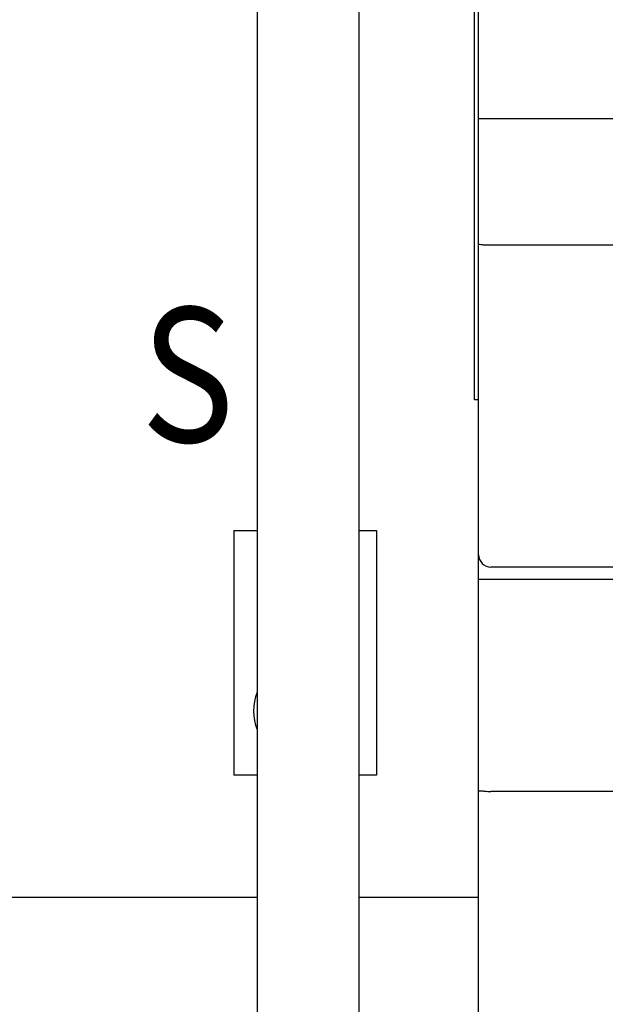
# Model space of a CAD drawing. Extents: x -966 to 2524, y 320 to 2083.
# Drawn here: x 621 to 635, y 857 to 881 of the extents above; entities that cross this region are included whole.
import ezdxf

# ---------------------------------------------------------------- set-up
doc = ezdxf.new("R2010")
doc.units = 0
doc.header["$LTSCALE"] = 7
doc.header["$MEASUREMENT"] = 0
doc.layers.get('0').update_dxf_attribs({"linetype": 'CONTINUOUS'})
for name, color, linetype in [('5', 3, 'CONTINUOUS'), ('7', 7, 'CONTINUOUS'), ('CASE', 3, 'CONTINUOUS')]:
    doc.layers.add(name, color=color, linetype=linetype)
doc.styles.add('HELVED', font='helved', dxfattribs={"height": 3})

msp = doc.modelspace()

# ---------------------------------------------------------------- linework, layer by layer
at = {"color": 7, "linetype": 'Continuous'}
for p, q in [((631.91835898, 879.04751394), (631.91835898, 933.64729673)), ((631.81835898, 872.14729673), (631.81835898, 902.14729673)), ((631.91835898, 879.04729673), (676.91835898, 879.04729673)), ((631.91835898, 851.04729673), (631.91835898, 879.04729673)), ((632.21835898, 875.94729673), (635.66936424, 875.94729673)), ((631.91835898, 872.14729673), (631.81835898, 872.14729673)), ((676.61835898, 868.04729673), (632.21835898, 868.04729673)), ((631.91835898, 867.74729673), (643.71835898, 867.74729673)), ((635.41835898, 862.54729673), (632.21835898, 862.54729673))]:
    msp.add_line(p, q, dxfattribs=at)
msp.add_arc((632.21835898, 868.34729673), 0.3, 180, 270, dxfattribs=at)
at = {"color": 7, "linetype": 'Continuous', "start_tangent": (0, -1), "end_tangent": (1, 0)}
for points in [[(631.91835898, 875.97354332), (631.94110551, 875.96351813), (632.00600364, 875.95500373), (632.10333829, 875.94930245), (632.21835898, 875.94729673)], [(631.91835898, 862.57354332), (631.95841151, 862.56044124), (632.06811798, 862.55082529), (632.21835898, 862.54729673)]]:
    msp.add_spline(points, degree=3, dxfattribs=at)
at = {"layer": '5', "color": 7, "ltscale": 5}
for p, q in [((626.48722718, 859.94729673), (615.45983191, 859.94729673)), ((631.91835898, 859.94729673), (628.98924854, 859.94729673))]:
    msp.add_line(p, q, dxfattribs=at)
at = {"layer": '7', "color": 7}
for p, q in [((626.48722718, 925.90111329), (626.48722718, 851.65898481)), ((628.98924854, 851.65898481), (628.98924854, 925.90111329))]:
    msp.add_line(p, q, dxfattribs=at)
at = {"layer": 'CASE', "color": 7, "linetype": 'Continuous', "ltscale": 10}
for p, q in [((625.91835898, 868.94729673), (625.91835898, 862.94729673)), ((629.41835898, 868.94729673), (629.41835898, 862.94729673))]:
    msp.add_line(p, q, dxfattribs=at)
at = {"layer": 'CASE', "color": 7, "ltscale": 5}
for p, q in [((625.91835898, 868.94729673), (626.48722718, 868.94729673)), ((628.98924854, 868.94729673), (629.41835898, 868.94729673)), ((626.48722718, 862.94729673), (625.91835898, 862.94729673)), ((629.41835898, 862.94729673), (628.98924854, 862.94729673))]:
    msp.add_line(p, q, dxfattribs=at)
at = {"layer": 'CASE', "color": 7, "ltscale": 2}
for centre, start, end in [((627.73790461, 867.3333981), 178.677476089, 181.322523911), ((627.65125204, 864.51822016), 158.507817739, 201.492182261)]:
    msp.add_arc(centre, 1.25101068, start, end, dxfattribs=at)

# ---------------------------------------------------------------- texts
at = {"layer": '5', "color": 7, "ltscale": 5, "style": 'HELVED', "width": 0.85}
msp.add_text('S', height=3.3, dxfattribs=at).set_placement((623.64466589, 871.1137595))

doc.saveas('drawing.dxf')
